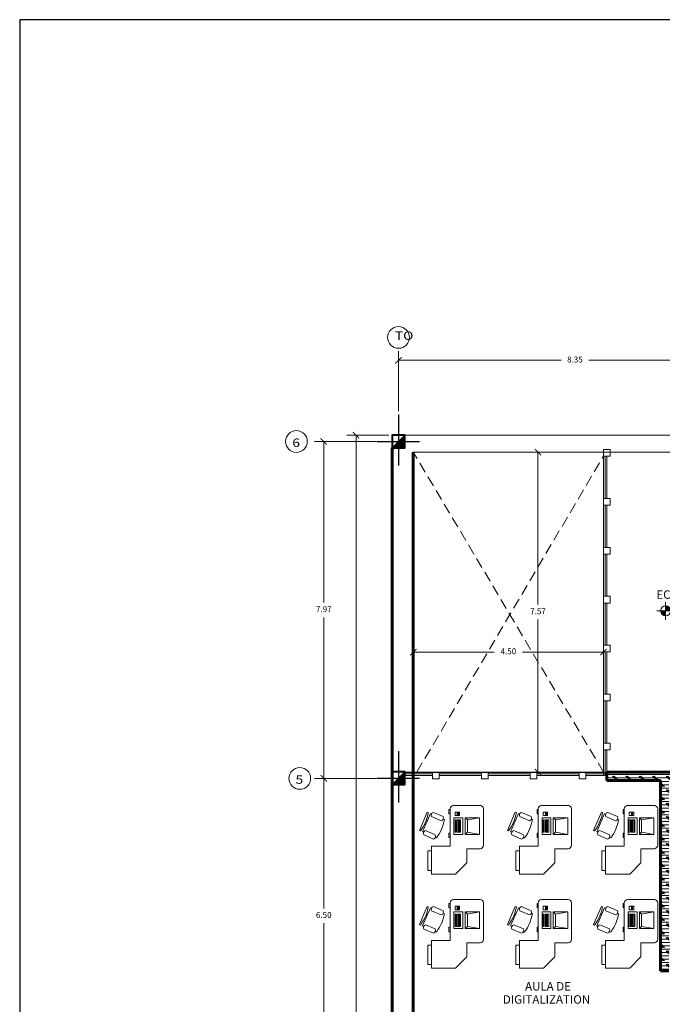
# Model space of a CAD drawing. Units: millimetres. Extents: x 681 to 958, y 318 to 396.
# Drawn here: x 681 to 696, y 373 to 396 of the extents above; entities that cross this region are included whole.
import ezdxf

# ---------------------------------------------------------------- set-up
doc = ezdxf.new("R2010")
doc.units = ezdxf.units.MM
doc.linetypes.add('ACAD_ISO02W100', pattern=[15, 12, -3])
doc.linetypes.add('RAYITAS', pattern=[0.375, 0.25, -0.125])
doc.layers.get('Defpoints').update_dxf_attribs({"color": 73, "lineweight": 0})
for name, color, linetype, lineweight in [('acbados', 253, 'Continuous', 5), ('Capa3', 6, 'Continuous', 30), ('Layer1', 1, 'Continuous', 9), ('MUEBLES', 144, 'Continuous', 20), ('muro madera', 30, 'Continuous', 5), ('texto', 5, 'Continuous', 5), ('TEXTURA', 55, 'Continuous', 5)]:
    doc.layers.add(name, color=color, linetype=linetype, lineweight=lineweight)
doc.layers.add('columna', color=80, linetype='Continuous')
doc.layers.add('red de agua', color=134, linetype='Continuous')
doc.styles.add('STYLE1', font='arial.ttf', dxfattribs={"width": 1.2})
doc.styles.add('style4', font='stylu.ttf')
doc.styles.add('VERDANA', font='verdana.ttf')
doc.dimstyles.new('OBLICUA GRUESA', dxfattribs={"dimtxt": 0.09, "dimasz": 0.09, "dimexe": 0.22, "dimexo": 0.08, "dimgap": 0.1, "dimtad": 0, "dimtih": 1, "dimtoh": 1, "dimzin": 1, "dimdsep": 46, "dimtxsty": 'VERDANA', "dimblk": 'ARCHTICK', "dimcen": 2.5, "dimclrd": 256, "dimclre": 256, "dimclrt": 256, "dimadec": 0, "dimazin": 0, "dimtfac": 1, "dimtmove": 0, "dimatfit": 3, "dimfxl": 0, "dimlwd": 0, "dimlwe": 0, "dimarcsym": 0})

# ---------------------------------------------------------------- blocks, each defined once
blk = doc.blocks.new('Computer Terminal')
at = {"linetype": 'Continuous'}
for p, q in [((-10, 11.5), (5, 11.5)), ((-8, 0.5), (-10, 11.5)), ((-10, -1.5), (-10, 11.5)), ((5, 11.5), (3, 0.5)), ((5, 11.5), (5, -1.5)), ((-10, -1.5), (-8, 0.5)), ((3, 0.5), (-8, 0.5)), ((3, 0.5), (5, -1.5)), ((5, -1.5), (-10, -1.5)), ((-10, -11.5), (-10, -3.5)), ((-10, -3.5), (5, -3.5)), ((-8, -5.5), (-8, -8.5)), ((3, -5.5), (-8, -5.5)), ((3, -6.5), (-8, -6.5)), ((-8, -7.5), (3, -7.5)), ((-8, -8.5), (3, -8.5)), ((3, -8.5), (3, -5.5)), ((5, -3.5), (5, -11.5)), ((10, -6.5), (7, -6.5)), ((7, -6.5), (7, -10.5)), ((9.5, -7.5), (7.5, -7.5)), ((7.5, -7.5), (7.5, -8.5)), ((7.5, -8.5), (9.5, -8.5)), ((8.5, -7.5), (8.5, -8.5)), ((9.5, -8.5), (9.5, -7.5)), ((10, -10.5), (10, -6.5)), ((5, -11.5), (-10, -11.5)), ((-8, -9.5), (-8, -10.5)), ((3, -9.5), (-8, -9.5)), ((-8, -10.5), (3, -10.5)), ((3, -10.5), (3, -9.5)), ((7, -10.5), (10, -10.5))]:
    blk.add_line(p, q, dxfattribs=at)
blk = doc.blocks.new('Chair - Desk')
at = {"linetype": 'Continuous'}
for p, q in [((-8.5, 0), (-8.5, -1)), ((-8.5, 0), (8.5, 0)), ((8.5, 0), (8.5, -1)), ((-10.5, -5), (-10.5, -14)), ((-8.5, -3), (-8.5, -4)), ((-8.5, -3), (8.5, -3)), ((-6.5, -14), (-6.5, -5)), ((-2, -3), (-2, -1.9355)), ((2, -1.9576), (2, -3)), ((6.5, -5), (6.5, -14)), ((8.5, -3), (8.5, -4)), ((10.5, -14), (10.5, -5)), ((-8.5, -15), (-8.5, -16)), ((8.5, -15), (8.5, -16))]:
    blk.add_line(p, q, dxfattribs=at)
for centre, radius, start, end in [((-8.5, -6.5), 2.5, 36.8699, 143.1301), ((0, 34.625), 36.625, 256.5803, 283.4197), ((8.5, -6.5), 2.5, 36.8699, 143.1301), ((-8.5, -12.5), 2.5, 216.8699, 323.1301), ((0, 19.625), 36.625, 256.5803, 283.4197), ((8.5, -12.5), 2.5, 216.8699, 323.1301)]:
    blk.add_arc(centre, radius, start, end, dxfattribs=at)
blk = doc.blocks.new('A$C17017689')
at = {"layer": 'MUEBLES', "lineweight": 5}
for p, q in [((0.598, 1.439), (0.598, 1.122)), ((1.546, 1.519), (0.677, 1.519)), ((1.625, 0.805), (1.625, 1.439)), ((0.657, 0.726), (1.546, 0.726)), ((0.862, 0.726), (0.862, 0.7)), ((0.862, 0.7), (0.968, 0.7)), ((0.968, 0.7), (0.968, 0.726)), ((1.424, 0.7), (1.424, 0.726)), ((1.529, 0.7), (1.424, 0.7)), ((1.529, 0.726), (1.529, 0.7))]:
    blk.add_line(p, q, dxfattribs=at)
blk.add_lwpolyline([(0.598, 1.122), (0.266, 1.122), (0, 0.856), (0, 0.285), (0.657, 0.285), (0.657, 0.726)], dxfattribs=at)
blk.add_lwpolyline([(0.084, 0.285), (0.545, 0.285), (0.545, 0.197), (0.084, 0.197)], close=True, dxfattribs=at)
for centre, start, end in [((0.691, 1.426), 98.1301, 171.8699), ((1.533, 1.426), 8.1301, 81.8699), ((1.533, 0.819), 278.1301, 351.8699)]:
    blk.add_arc(centre, 0.0934, start, end, dxfattribs=at)
at = {"layer": 'MUEBLES', "lineweight": 5, "xscale": 0.02641600000004019, "yscale": 0.02641600000004019, "zscale": 0.02641600000004019}
blk.add_blockref('Computer Terminal', (1.199, 1.123), dxfattribs=at)
at = {"layer": 'MUEBLES', "lineweight": 5, "xscale": -0.02766059999994352, "yscale": 0.02766059999999015, "zscale": 0.0276606, "rotation": 203.3945776946148}
blk.add_blockref('Chair - Desk', (1.247, 0.093), dxfattribs=at)
blk = doc.blocks.new('A$C496F16EA')
at = {"layer": 'texto'}
h = blk.add_hatch(color=30, dxfattribs=at)
h.paths.add_polyline_path([(0.372, 0.372), (0.583, 0.372, 0.414214), (0.372, 0.583)])
h.paths.add_polyline_path([(0.372, 0.372), (0.161, 0.372, 0.414214), (0.372, 0.161)])
at = {"layer": 'texto', "color": 30}
for p, q in [((0.372, 0.744), (0.372, 0)), ((0, 0.372), (1.928, 0.372))]:
    blk.add_line(p, q, dxfattribs=at)
blk.add_circle((0.372, 0.372), 0.211, dxfattribs=at)
blk = doc.blocks.new('A$C41536CB2')
at = {"layer": 'TEXTURA', "lineweight": 5}
h = blk.add_hatch(dxfattribs=at)
h.set_pattern_fill('ANSI31', color=256, scale=0.007, style=0)
h.set_pattern_definition([(45, (-718.7452, -347.231527), (-0.0157154482, 0.0157154482), [])])
h.paths.add_polyline_path([(0.663, 0.57), (0.663, 0.72), (0.513, 0.57)])
h.paths.add_polyline_path([(0.663, 0.42), (0.663, 0.57), (0.513, 0.57), (0.513, 0.42)])
h.paths.add_polyline_path([(0.513, 0.42), (0.513, 0.57), (0.363, 0.42)])
at = {"layer": 'columna', "linetype": 'ACAD_ISO02W100'}
for p, q in [((0.513, 1.21), (0.513, 0)), ((0, 0.57), (1.01, 0.57))]:
    blk.add_line(p, q, dxfattribs=at)
at = {"layer": 'columna', "lineweight": 40}
blk.add_lwpolyline([(0.363, 0.42), (0.663, 0.42), (0.663, 0.72), (0.363, 0.72)], close=True, dxfattribs=at)
at = {"layer": 'TEXTURA', "lineweight": 5}
blk.add_line((0.663, 0.72), (0.363, 0.42), dxfattribs=at)
blk = doc.blocks.new('_ARCHTICK')
at = {"color": 0, "linetype": 'ByBlock', "const_width": 0.15}
blk.add_lwpolyline([(-0.5, -0.5), (0.5, 0.5)], dxfattribs=at)
blk = doc.blocks.new('*D23')
at = {"layer": 'acbados', "lineweight": 0, "transparency": 16777216}
for p, q in [((690.224, 387.139), (690.224, 388.56)), ((698.574, 387.139), (698.574, 388.56)), ((690.224, 388.34), (694.071, 388.34)), ((698.574, 388.34), (694.728, 388.34))]:
    blk.add_line(p, q, dxfattribs=at)
at = {"layer": 'Defpoints', "color": 0, "lineweight": 5, "transparency": 16777216}
for p in [(690.224, 388.34), (690.224, 387.059), (698.574, 387.059)]:
    blk.add_point(p, dxfattribs=at)
at = {"layer": 'acbados', "lineweight": 0, "transparency": 16777216, "xscale": 0.15, "yscale": 0.15, "zscale": 0.15, "rotation": 180}
blk.add_blockref('_ARCHTICK', (690.224, 388.34), dxfattribs=at)
at = {"layer": 'acbados', "lineweight": 0, "transparency": 16777216, "xscale": 0.15, "yscale": 0.15, "zscale": 0.15}
blk.add_blockref('_ARCHTICK', (698.574, 388.34), dxfattribs=at)
at = {"layer": 'acbados', "lineweight": 5, "transparency": 16777216, "insert": (694.399, 388.34), "char_height": 0.14, "attachment_point": 5, "style": 'style4'}
blk.add_mtext('8.35', dxfattribs=at)
blk = doc.blocks.new('*D26')
at = {"layer": 'acbados', "lineweight": 0, "transparency": 16777216}
for p, q in [((689.693, 378.451), (688.235, 378.451)), ((688.455, 378.451), (688.455, 375.375)), ((688.455, 371.951), (688.455, 375.028)), ((689.693, 371.951), (688.235, 371.951))]:
    blk.add_line(p, q, dxfattribs=at)
at = {"layer": 'Defpoints', "color": 0, "lineweight": 5, "transparency": 16777216}
for p in [(688.455, 378.451), (689.773, 378.451), (689.773, 371.951)]:
    blk.add_point(p, dxfattribs=at)
at = {"layer": 'acbados', "lineweight": 0, "transparency": 16777216, "xscale": 0.15, "yscale": 0.15, "zscale": 0.15}
for p, rotation in [((688.455, 378.451), 89.99993723457037), ((688.455, 371.951), 269.9999372345704)]:
    blk.add_blockref('_ARCHTICK', p, dxfattribs=dict(at, rotation=rotation))
at = {"layer": 'acbados', "lineweight": 5, "transparency": 16777216, "insert": (688.455, 375.201), "char_height": 0.14, "attachment_point": 5, "style": 'style4'}
blk.add_mtext('6.50', dxfattribs=at)
blk = doc.blocks.new('*D27')
at = {"layer": 'acbados', "lineweight": 0, "transparency": 16777216}
for p, q in [((689.693, 386.419), (688.235, 386.419)), ((688.455, 386.419), (688.455, 382.61)), ((688.455, 378.451), (688.455, 382.26)), ((689.693, 378.451), (688.235, 378.451))]:
    blk.add_line(p, q, dxfattribs=at)
at = {"layer": 'Defpoints', "color": 0, "lineweight": 5, "transparency": 16777216}
for p in [(688.455, 386.419), (689.773, 386.419), (689.773, 378.451)]:
    blk.add_point(p, dxfattribs=at)
at = {"layer": 'acbados', "lineweight": 0, "transparency": 16777216, "xscale": 0.15, "yscale": 0.15, "zscale": 0.15}
for p, rotation in [((688.455, 386.419), 89.99993723457037), ((688.455, 378.451), 269.9999372345704)]:
    blk.add_blockref('_ARCHTICK', p, dxfattribs=dict(at, rotation=rotation))
at = {"layer": 'acbados', "lineweight": 5, "transparency": 16777216, "insert": (688.455, 382.435), "char_height": 0.14, "attachment_point": 5, "style": 'style4'}
blk.add_mtext('7.97', dxfattribs=at)
blk = doc.blocks.new('*D49')
at = {"layer": 'acbados', "lineweight": 0, "transparency": 16777216}
for p, q in [((694.419, 386.169), (693.305, 386.169)), ((693.525, 386.169), (693.525, 382.56)), ((693.525, 378.601), (693.525, 382.21)), ((694.419, 378.601), (693.305, 378.601))]:
    blk.add_line(p, q, dxfattribs=at)
at = {"layer": 'Defpoints', "color": 0, "lineweight": 5, "transparency": 16777216}
for p in [(694.499, 386.169), (693.525, 378.601), (694.499, 378.601)]:
    blk.add_point(p, dxfattribs=at)
at = {"layer": 'acbados', "lineweight": 0, "transparency": 16777216, "xscale": 0.15, "yscale": 0.15, "zscale": 0.15}
for p, rotation in [((693.525, 386.169), 89.99992562406715), ((693.525, 378.601), 269.9999256240671)]:
    blk.add_blockref('_ARCHTICK', p, dxfattribs=dict(at, rotation=rotation))
at = {"layer": 'acbados', "lineweight": 5, "transparency": 16777216, "insert": (693.525, 382.385), "char_height": 0.14, "attachment_point": 5, "style": 'style4'}
blk.add_mtext('7.57', dxfattribs=at)
blk = doc.blocks.new('*D50')
at = {"layer": 'acbados', "lineweight": 0, "transparency": 16777216}
for p, q in [((690.574, 382.477), (690.574, 381.219)), ((695.074, 382.477), (695.074, 381.219)), ((690.574, 381.439), (692.488, 381.439)), ((695.074, 381.439), (693.16, 381.439))]:
    blk.add_line(p, q, dxfattribs=at)
at = {"layer": 'Defpoints', "color": 0, "lineweight": 5, "transparency": 16777216}
for p in [(690.574, 382.557), (695.074, 382.557), (690.574, 381.439)]:
    blk.add_point(p, dxfattribs=at)
at = {"layer": 'acbados', "lineweight": 0, "transparency": 16777216, "xscale": 0.15, "yscale": 0.15, "zscale": 0.15}
for p, rotation in [((690.574, 381.439), 180.0000743759325), ((695.074, 381.439), 7.437593245285257e-05)]:
    blk.add_blockref('_ARCHTICK', p, dxfattribs=dict(at, rotation=rotation))
at = {"layer": 'acbados', "lineweight": 5, "transparency": 16777216, "insert": (692.824, 381.439), "char_height": 0.14, "attachment_point": 5, "style": 'style4'}
blk.add_mtext('4.50', dxfattribs=at)
blk = doc.blocks.new('*D53')
at = {"layer": 'acbados', "lineweight": 0, "transparency": 16777216}
for p, q in [((689.994, 386.569), (688.999, 386.569)), ((689.219, 386.569), (689.219, 366.827)), ((689.219, 346.74), (689.219, 366.482)), ((689.994, 346.74), (688.999, 346.74))]:
    blk.add_line(p, q, dxfattribs=at)
at = {"layer": 'Defpoints', "color": 0, "lineweight": 5, "transparency": 16777216}
for p in [(689.219, 386.569), (690.074, 386.569), (690.074, 346.74)]:
    blk.add_point(p, dxfattribs=at)
at = {"layer": 'acbados', "lineweight": 0, "transparency": 16777216, "xscale": 0.15, "yscale": 0.15, "zscale": 0.15}
for p, rotation in [((689.219, 386.569), 90), ((689.219, 346.74), 270)]:
    blk.add_blockref('_ARCHTICK', p, dxfattribs=dict(at, rotation=rotation))
at = {"layer": 'acbados', "lineweight": 5, "transparency": 16777216, "insert": (689.219, 366.654), "char_height": 0.14, "attachment_point": 5, "style": 'style4'}
blk.add_mtext('39.83', dxfattribs=at)

msp = doc.modelspace()

# ---------------------------------------------------------------- hatches: boundary and pattern name
at = {"layer": 'TEXTURA', "lineweight": 5}
h = msp.add_hatch(dxfattribs=at)
h.set_pattern_fill('CORK', color=256, scale=0.025, style=0)
h.set_pattern_definition([(0, (0, 0), (0, 0.079375), []), (135, (0.03969, -0.03969), (-0.15875007, -0.15875007), [0.11225325, -0.11225325]), (135, (0.05953, -0.03969), (-0.15875007, -0.15875007), [0.11225325, -0.11225325]), (135, (0.07938, -0.03969), (-0.15875007, -0.15875007), [0.11225325, -0.11225325])])
h.paths.add_polyline_path([(696.624, 374.601), (696.624, 378.401), (698.424, 378.401), (698.424, 378.601), (695.154, 378.601), (695.154, 378.518), (695.154, 378.518), (695.154, 378.401), (696.424, 378.401), (696.424, 373.901), (696.624, 373.901), (696.624, 374.401), (699.374, 374.401), (699.374, 374.601)])
h.paths.add_polyline_path([(699.374, 374.401), (699.574, 374.401), (699.574, 374.815), (699.495, 374.815), (699.495, 374.813), (699.454, 374.813), (699.454, 374.815), (699.374, 374.815)])
h.paths.add_polyline_path([(699.574, 376.051), (699.374, 376.051), (699.374, 375.615), (699.574, 375.615)])
h.paths.add_polyline_path([(700.374, 375.851), (700.574, 375.851), (700.574, 378.401), (700.374, 378.401)])
h.paths.add_polyline_path([(701.374, 375.615), (701.574, 375.615), (701.574, 376.051), (701.374, 376.051)])
h.paths.add_polyline_path([(701.574, 374.815), (701.495, 374.815), (701.495, 374.813), (701.454, 374.813), (701.454, 374.815), (701.374, 374.815), (701.374, 374.401), (701.574, 374.401)])

# ---------------------------------------------------------------- linework, layer by layer
msp.add_line((690.374, 378.601), (695.099, 378.601))
at = {"layer": 'acbados', "lineweight": 5}
for centre in [(690.224, 388.882), (687.807, 386.419), (687.887, 378.451)]:
    msp.add_circle(centre, 0.257, dxfattribs=at)
at = {"layer": 'Capa3', "linetype": 'RAYITAS', "lineweight": 5}
for p, q in [((695.074, 378.601), (690.574, 386.169)), ((690.659, 378.601), (695.074, 386.072))]:
    msp.add_line(p, q, dxfattribs=at)
at = {"layer": 'columna'}
for points in [[(690.074, 386.269), (690.374, 386.269), (690.374, 386.569), (690.074, 386.569)], [(690.074, 378.301), (690.374, 378.301), (690.374, 378.601), (690.074, 378.601)]]:
    msp.add_lwpolyline(points, close=True, dxfattribs=at)
at = {"layer": 'Layer1', "lineweight": 5}
for p, q in [((695.074, 386.072), (695.074, 379.042)), ((695.114, 385.072), (695.114, 386.072)), ((695.154, 385.072), (695.154, 386.072)), ((695.074, 378.518), (695.074, 385.392)), ((695.114, 383.914), (695.114, 384.914)), ((695.154, 383.914), (695.154, 384.914)), ((695.074, 378.518), (695.074, 383.913)), ((695.114, 382.757), (695.114, 383.757)), ((695.154, 382.757), (695.154, 383.757)), ((695.114, 381.599), (695.114, 382.599)), ((695.154, 381.599), (695.154, 382.599)), ((695.114, 380.442), (695.114, 381.442)), ((695.154, 380.442), (695.154, 381.442)), ((695.114, 379.284), (695.114, 380.284)), ((695.114, 379.284), (695.114, 380.284)), ((695.154, 379.284), (695.154, 380.284)), ((695.154, 379.284), (695.154, 380.284)), ((695.114, 378.518), (695.114, 379.127)), ((695.154, 378.518), (695.154, 379.127)), ((690.074, 378.598), (690.074, 378.598)), ((690.155, 378.598), (695.154, 378.598)), ((690.374, 378.558), (691.028, 378.558)), ((690.374, 378.518), (691.028, 378.518)), ((691.186, 378.558), (692.186, 378.558)), ((691.186, 378.558), (692.186, 378.558)), ((691.186, 378.518), (692.186, 378.518)), ((691.186, 378.518), (692.186, 378.518)), ((692.343, 378.558), (693.343, 378.558)), ((692.343, 378.518), (693.343, 378.518)), ((693.501, 378.558), (694.501, 378.558)), ((693.501, 378.518), (694.501, 378.518)), ((694.658, 378.558), (695.154, 378.558)), ((694.658, 378.518), (695.154, 378.518))]:
    msp.add_line(p, q, dxfattribs=at)
for points in [[(695.074, 386.072), (695.232, 386.072), (695.232, 386.229), (695.074, 386.229)], [(695.074, 384.914), (695.232, 384.914), (695.232, 385.072), (695.074, 385.072)], [(695.074, 383.757), (695.232, 383.757), (695.232, 383.914), (695.074, 383.914)], [(695.074, 382.599), (695.232, 382.599), (695.232, 382.757), (695.074, 382.757)], [(695.074, 381.442), (695.232, 381.442), (695.232, 381.599), (695.074, 381.599)], [(695.074, 380.284), (695.232, 380.284), (695.232, 380.442), (695.074, 380.442)], [(695.074, 379.127), (695.232, 379.127), (695.232, 379.284), (695.074, 379.284)], [(691.028, 378.598), (691.028, 378.44), (691.186, 378.44), (691.186, 378.598)], [(692.186, 378.598), (692.186, 378.44), (692.343, 378.44), (692.343, 378.598)], [(693.343, 378.598), (693.343, 378.44), (693.501, 378.44), (693.501, 378.598)], [(694.501, 378.598), (694.501, 378.44), (694.658, 378.44), (694.658, 378.598)]]:
    msp.add_lwpolyline(points, close=True, dxfattribs=at)
at = {"layer": 'muro madera'}
for p, q in [((690.374, 386.569), (698.424, 386.569)), ((690.574, 386.169), (698.424, 386.169))]:
    msp.add_line(p, q, dxfattribs=at)
at = {"layer": 'muro madera', "lineweight": 60}
for p, q in [((690.074, 346.74), (690.074, 386.269)), ((690.574, 346.741), (690.574, 386.169)), ((695.154, 378.601), (698.424, 378.601)), ((695.154, 378.401), (695.154, 378.601)), ((695.154, 378.401), (696.424, 378.401)), ((696.424, 378.401), (696.424, 373.901)), ((696.624, 373.901), (696.424, 373.901))]:
    msp.add_line(p, q, dxfattribs=at)
at = {"layer": 'red de agua', "ltscale": 0.2}
msp.add_lwpolyline([(768.258, 332.274), (768.258, 396.397), (681.258, 396.397), (681.258, 332.274)], close=True, dxfattribs=at)

# ---------------------------------------------------------------- block references
at = {"layer": 'MUEBLES', "lineweight": 5, "xscale": -1, "rotation": 270}
for p in [(690.717, 376.188), (692.802, 376.188), (694.84, 376.188), (690.717, 373.961), (692.802, 373.961), (694.84, 373.961)]:
    msp.add_blockref('A$C17017689', p, dxfattribs=at)
at = {"layer": 'muro madera', "xscale": 0.5599999999999999, "yscale": 0.5599999999999999, "zscale": 0.5599999999999999}
msp.add_blockref('A$C496F16EA', (696.337, 382.205), dxfattribs=at)
at = {"layer": 'TEXTURA', "lineweight": 5}
for p in [(689.711, 385.849), (689.712, 377.882)]:
    msp.add_blockref('A$C41536CB2', p, dxfattribs=at)

# ---------------------------------------------------------------- texts
at = {"layer": 'texto', "color": 30, "style": 'STYLE1', "width": 1.2}
for s, p in [('TO', (690.137, 388.823)), ('6', (687.711, 386.291)), ('5', (687.787, 378.324))]:
    msp.add_text(s, height=0.2, dxfattribs=at).set_placement(p)
at = {"layer": 'texto', "color": 30, "style": 'style4'}
for s, p in [('ECENARIO', (696.327, 382.699)), ('AULA DE', (693.219, 373.432)), ('DIGITALIZATION', (692.693, 373.121))]:
    msp.add_text(s, height=0.2, dxfattribs=at).set_placement(p)

# ---------------------------------------------------------------- dimensions: what is measured, and where the dimension line sits
at = {"layer": 'acbados', "lineweight": 5}
for base, p1, p2, angle, picture, middle in [((690.224, 388.34), (698.574, 387.059), (690.224, 387.059), 0, '*D23', (694.399, 388.34)), ((688.455, 386.419), (689.773, 378.451), (689.773, 386.419), 269.9999, '*D27', (688.455, 382.435)), ((688.455, 378.451), (689.773, 371.951), (689.773, 378.451), 269.9999, '*D26', (688.455, 375.201))]:
    dim = msp.add_linear_dim(base=base, p1=p1, p2=p2, angle=angle, dimstyle='OBLICUA GRUESA', override={"dimtxt": 0.14, "dimasz": 0.15, "dimtxsty": 'style4'}, dxfattribs=at)
    dim.commit()
    dim.dimension.update_dxf_attribs({"geometry": picture, "text_midpoint": middle})
for p1, p2, distance, picture, middle in [((690.074, 346.74), (690.074, 386.569), 0.856, '*D53', (689.219, 366.654)), ((694.499, 386.169), (694.499, 378.601), -0.975, '*D49', (693.525, 382.385)), ((695.074, 382.557), (690.574, 382.557), 1.118, '*D50', (692.824, 381.439))]:
    dim = msp.add_aligned_dim(p1=p1, p2=p2, distance=distance, dimstyle='OBLICUA GRUESA', override={"dimtxt": 0.14, "dimasz": 0.15, "dimtxsty": 'style4'}, dxfattribs=at)
    dim.commit()
    dim.dimension.update_dxf_attribs({"geometry": picture, "text_midpoint": middle})

doc.saveas('drawing.dxf')
